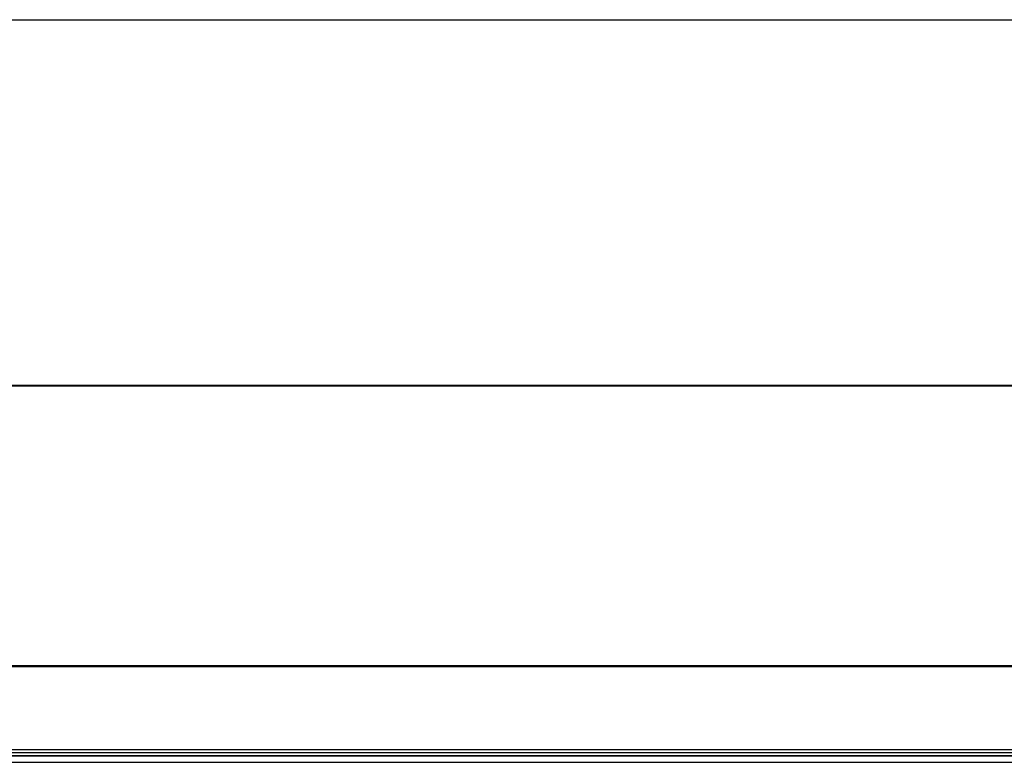
# Model space of a CAD drawing. Units: millimetres. Extents: x -2707 to 3426, y -586 to 1219.
# Drawn here: x -1615 to -1337, y -332 to -122 of the extents above; entities that cross this region are included whole.
import ezdxf

# ---------------------------------------------------------------- set-up
doc = ezdxf.new("R2010")
doc.units = ezdxf.units.MM
doc.header["$LTSCALE"] = 65.395
doc.layers.get('0').update_dxf_attribs({"linetype": 'CONTINUOUS'})

msp = doc.modelspace()

# ---------------------------------------------------------------- linework, layer by layer
at = {"color": 7, "linetype": 'Continuous'}
for p, q in [((-1862.43, -122.18), (141.93, -122.18)), ((-1810.43, -225.33), (223.57, -225.33)), ((-1810.43, -225.48), (223.57, -225.48)), ((-1810.43, -304.46), (223.57, -304.46)), ((-1810.43, -304.68), (223.57, -304.68)), ((223.57, -328.2), (-1862.43, -328.2)), ((125.32, -329.08), (-1851.43, -329.08)), ((-1851.43, -329.85), (125.32, -329.85)), ((-1851.43, -329.95), (71.57, -329.95)), ((-1851.43, -331.75), (71.57, -331.75))]:
    msp.add_line(p, q, dxfattribs=at)

doc.saveas('drawing.dxf')
